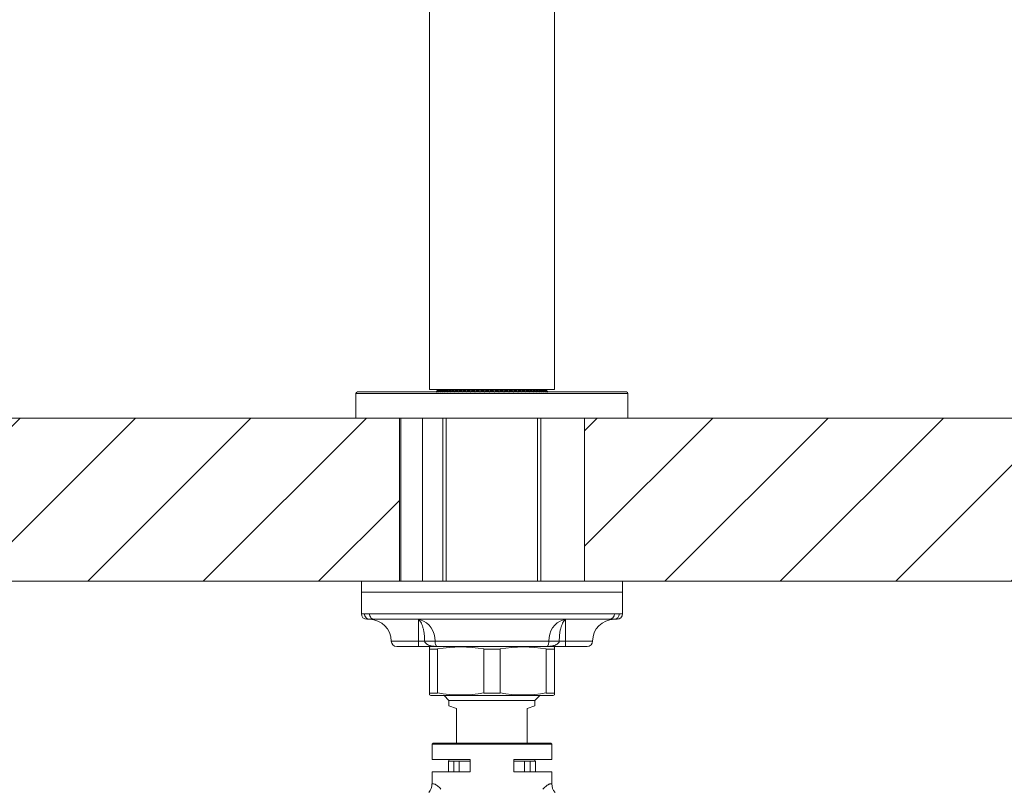
# Model space of a CAD drawing. Units: millimetres. Extents: x 0 to 1467, y 0 to 1485.
# Drawn here: x 206 to 387, y 656 to 797 of the extents above; entities that cross this region are included whole.
import ezdxf

# ---------------------------------------------------------------- set-up
doc = ezdxf.new("R2010")
doc.units = ezdxf.units.MM
doc.layers.add('MODEL', color=7, linetype='Continuous', lineweight=20)
pattern_1 = [(45, (-439.648, -49.306), (-10.6066, 10.6066), [])]

msp = doc.modelspace()

# ---------------------------------------------------------------- hatches: boundary and pattern name
at = {"layer": 'MODEL', "linetype": 'Continuous'}
h = msp.add_hatch(dxfattribs=at)
h.set_pattern_fill('LINE', color=256, scale=4.724409, angle=45, style=0)
h.set_pattern_definition(pattern_1)
h.paths.add_polyline_path([(268.2, 724.11), (143.2, 724.11), (135.2, 724.11), (133.2, 724.11), (133.2, 694.11), (276.2, 694.11), (276.2, 724.11)])
h = msp.add_hatch(dxfattribs=at)
h.set_pattern_fill('LINE', color=256, scale=4.724409, angle=45, style=0)
h.set_pattern_definition(pattern_1)
h.paths.add_polyline_path([(433.2, 724.11), (318.2, 724.11), (310.2, 724.11), (310.2, 694.11), (348.1, 694.11), (441.2, 694.11), (441.2, 724.11)])

# ---------------------------------------------------------------- linework, layer by layer
for p, q in [((281.7, 914.89), (281.7, 729.36)), ((304.7, 729.36), (304.7, 914.89)), ((281.7, 729.36), (304.7, 729.36)), ((284.13, 729.36), (284.13, 729.21)), ((302.28, 729.21), (302.28, 729.36)), ((268.2, 728.61), (318.2, 728.61)), ((268.2, 728.61), (268.2, 724.11)), ((268.5, 728.91), (317.9, 728.91)), ((282.86, 728.86), (283.08, 729.06)), ((283.06, 729.06), (282.86, 728.86)), ((282.94, 728.86), (283.17, 729.06)), ((283.12, 729.06), (282.94, 728.86)), ((283.1, 728.86), (283.34, 729.06)), ((283.26, 729.06), (283.1, 728.86)), ((283.2, 729.21), (283.16, 729.17)), ((283.2, 729.21), (303.2, 729.21)), ((283.33, 728.86), (283.59, 729.06)), ((283.47, 729.06), (283.33, 728.86)), ((283.64, 728.86), (283.91, 729.06)), ((283.76, 729.06), (283.64, 728.86)), ((283.64, 728.91), (283.64, 728.92)), ((283.97, 728.91), (283.97, 728.92)), ((284.02, 728.86), (284.29, 729.06)), ((284.12, 729.06), (284.02, 728.86)), ((284.37, 728.91), (284.37, 728.92)), ((284.48, 728.86), (284.75, 729.06)), ((284.55, 729.06), (284.48, 728.86)), ((284.83, 728.91), (284.83, 728.92)), ((284.99, 728.86), (285.27, 729.06)), ((285.04, 729.06), (284.99, 728.86)), ((285.37, 728.91), (285.37, 728.92)), ((285.57, 728.86), (285.85, 729.06)), ((285.6, 729.06), (285.57, 728.86)), ((285.96, 728.92), (285.85, 729.06)), ((285.96, 728.91), (285.96, 728.92)), ((286.21, 728.86), (286.49, 729.06)), ((286.21, 729.06), (286.21, 728.86)), ((286.6, 728.91), (286.6, 728.92)), ((286.76, 728.92), (286.76, 728.91)), ((286.88, 729.06), (286.9, 728.86)), ((286.9, 728.86), (287.18, 729.06)), ((287.3, 728.91), (287.3, 728.92)), ((287.47, 728.92), (287.47, 728.91)), ((287.59, 729.06), (287.64, 728.86)), ((287.64, 728.86), (287.91, 729.06)), ((288.04, 728.91), (288.04, 728.92)), ((288.22, 728.92), (288.22, 728.91)), ((288.35, 729.06), (288.42, 728.86)), ((288.42, 728.86), (288.69, 729.06)), ((288.82, 728.91), (288.82, 728.92)), ((289.01, 728.92), (289.01, 728.91)), ((289.14, 729.06), (289.24, 728.86)), ((289.24, 728.86), (289.5, 729.06)), ((289.63, 728.91), (289.63, 728.92)), ((289.83, 728.92), (289.83, 728.91)), ((289.97, 729.06), (290.09, 728.86)), ((290.09, 728.86), (290.33, 729.06)), ((290.47, 728.91), (290.47, 728.92)), ((290.68, 728.92), (290.68, 728.91)), ((290.82, 729.06), (290.96, 728.86)), ((290.96, 728.86), (291.19, 729.06)), ((291.34, 728.91), (291.34, 728.92)), ((291.54, 728.92), (291.54, 728.91)), ((291.69, 729.06), (291.85, 728.86)), ((291.85, 728.86), (292.07, 729.06)), ((292.21, 728.91), (292.21, 728.92)), ((292.42, 728.92), (292.42, 728.91)), ((292.57, 729.06), (292.75, 728.86)), ((292.75, 728.86), (292.95, 729.06)), ((293.09, 728.91), (293.09, 728.92)), ((293.31, 728.92), (293.31, 728.91)), ((293.45, 729.06), (293.65, 728.86)), ((293.65, 728.86), (293.83, 729.06)), ((293.98, 728.91), (293.98, 728.92)), ((294.19, 728.92), (294.19, 728.91)), ((294.33, 729.06), (294.55, 728.86)), ((294.55, 728.86), (294.71, 729.06)), ((294.86, 728.91), (294.86, 728.92)), ((295.07, 728.92), (295.07, 728.91)), ((295.21, 729.06), (295.44, 728.86)), ((295.44, 728.86), (295.58, 729.06)), ((295.72, 728.91), (295.72, 728.92)), ((295.93, 728.92), (295.93, 728.91)), ((296.07, 729.06), (296.31, 728.86)), ((296.31, 728.86), (296.43, 729.06)), ((296.57, 728.91), (296.57, 728.92)), ((296.77, 728.92), (296.77, 728.91)), ((296.9, 729.06), (297.16, 728.86)), ((297.16, 728.86), (297.26, 729.06)), ((297.39, 728.91), (297.39, 728.92)), ((297.58, 728.92), (297.58, 728.91)), ((297.71, 729.06), (297.98, 728.86)), ((297.98, 728.86), (298.05, 729.06)), ((298.18, 728.91), (298.18, 728.92)), ((298.36, 728.92), (298.36, 728.91)), ((298.49, 729.06), (298.76, 728.86)), ((298.76, 728.86), (298.81, 729.06)), ((298.93, 728.91), (298.93, 728.92)), ((299.1, 728.92), (299.1, 728.91)), ((299.22, 729.06), (299.5, 728.86)), ((299.5, 728.86), (299.52, 729.06)), ((299.64, 728.91), (299.64, 728.92)), ((299.8, 728.92), (299.8, 728.91)), ((299.91, 729.06), (300.19, 728.86)), ((300.19, 728.86), (300.19, 729.06)), ((300.55, 729.06), (300.44, 728.92)), ((300.44, 728.92), (300.44, 728.91)), ((300.55, 729.06), (300.83, 728.86)), ((300.83, 728.86), (300.81, 729.06)), ((301.03, 728.92), (301.03, 728.91)), ((301.13, 729.06), (301.41, 728.86)), ((301.41, 728.86), (301.36, 729.06)), ((301.57, 728.92), (301.57, 728.91)), ((301.65, 729.06), (301.93, 728.86)), ((301.93, 728.86), (301.85, 729.06)), ((302.03, 728.92), (302.03, 728.91)), ((302.11, 729.06), (302.38, 728.86)), ((302.38, 728.86), (302.28, 729.06)), ((302.43, 728.92), (302.43, 728.91)), ((302.49, 729.06), (302.76, 728.86)), ((302.76, 728.86), (302.64, 729.06)), ((302.76, 728.92), (302.76, 728.91)), ((302.81, 729.06), (303.07, 728.86)), ((303.07, 728.86), (302.93, 729.06)), ((303.06, 729.06), (303.3, 728.86)), ((303.3, 728.86), (303.14, 729.06)), ((303.24, 729.17), (303.2, 729.21)), ((303.23, 729.06), (303.46, 728.86)), ((303.24, 729.16), (303.24, 729.17)), ((303.46, 728.86), (303.28, 729.06)), ((303.32, 729.06), (303.54, 728.86)), ((303.54, 728.86), (303.34, 729.06)), ((318.2, 724.11), (318.2, 728.61)), ((135.2, 724.11), (276.2, 724.11)), ((268.2, 724.11), (318.2, 724.11)), ((276.2, 724.11), (310.2, 724.11)), ((276.2, 694.11), (276.2, 724.11)), ((276.45, 724.11), (276.45, 694.11)), ((280.45, 694.11), (280.45, 724.11)), ((284.2, 724.11), (284.2, 694.11)), ((284.81, 724.11), (284.81, 694.11)), ((301.59, 724.11), (301.59, 694.11)), ((302.2, 694.11), (302.2, 724.11)), ((310.2, 724.11), (441.2, 724.11)), ((310.2, 694.11), (310.2, 724.11)), ((46.97, 694.11), (348.1, 694.11)), ((317.2, 694.11), (269.2, 694.11)), ((269.2, 694.11), (269.2, 692.11)), ((319.49, 694.11), (276.8, 694.11)), ((317.2, 692.11), (317.2, 694.11)), ((348.1, 694.11), (444.19, 694.11)), ((317.2, 692.11), (269.2, 692.11)), ((269.2, 692.11), (269.2, 688.11)), ((317.2, 688.11), (317.2, 692.11)), ((269.2, 688.11), (269.79, 688.11)), ((269.79, 688.11), (270.69, 688.11)), ((270.69, 688.11), (315.71, 688.11)), ((315.71, 688.11), (316.61, 688.11)), ((316.61, 688.11), (317.2, 688.11)), ((270.76, 687.11), (270.2, 687.11)), ((271.63, 687.11), (270.76, 687.11)), ((314.77, 687.11), (271.63, 687.11)), ((279.7, 683.11), (279.7, 687.03)), ((306.7, 683.11), (306.7, 687.03)), ((315.64, 687.11), (314.77, 687.11)), ((316.2, 687.11), (315.64, 687.11)), ((279.7, 683.11), (274.7, 683.11)), ((279.7, 683.11), (279.7, 682.11)), ((280.83, 683.11), (279.7, 683.11)), ((280.83, 683.11), (282.73, 683.11)), ((303.67, 683.11), (282.73, 683.11)), ((303.67, 683.11), (305.57, 683.11)), ((306.7, 683.11), (305.57, 683.11)), ((311.7, 683.11), (306.7, 683.11)), ((306.7, 683.11), (306.7, 682.11)), ((275.7, 682.11), (279.7, 682.11)), ((279.7, 682.11), (280.04, 682.11)), ((281.99, 682.11), (280.04, 682.11)), ((281.95, 682.11), (281.7, 682.01)), ((281.7, 681.65), (281.7, 682.01)), ((281.7, 681.65), (283.21, 681.65)), ((281.7, 673.56), (281.7, 681.65)), ((281.95, 682.11), (304.45, 682.11)), ((283.21, 681.65), (283.21, 673.56)), ((291.69, 681.65), (294.71, 681.65)), ((291.69, 673.56), (291.69, 681.65)), ((294.71, 681.65), (294.71, 673.56)), ((303.19, 681.65), (304.7, 681.65)), ((303.19, 673.56), (303.19, 681.65)), ((306.36, 682.11), (304.41, 682.11)), ((304.7, 682.01), (304.45, 682.11)), ((304.7, 681.65), (304.7, 682.01)), ((304.7, 681.65), (304.7, 673.56)), ((306.36, 682.11), (306.7, 682.11)), ((306.7, 682.11), (310.7, 682.11)), ((281.7, 673.56), (281.7, 673.2)), ((281.7, 673.56), (283.21, 673.56)), ((281.7, 673.2), (281.95, 673.11)), ((291.69, 673.56), (294.71, 673.56)), ((303.19, 673.56), (304.7, 673.56)), ((304.45, 673.11), (304.7, 673.2)), ((304.7, 673.56), (304.7, 673.2)), ((281.95, 673.11), (304.45, 673.11)), ((284.4, 673.11), (285.3, 672.21)), ((301.1, 672.21), (285.3, 672.21)), ((285.3, 672.21), (285.3, 671.22)), ((301.1, 672.21), (302, 673.11)), ((301.1, 671.22), (301.1, 672.21)), ((285.3, 671.22), (286.7, 670.71)), ((286.7, 664.36), (286.7, 670.71)), ((299.7, 670.71), (301.1, 671.22)), ((299.7, 664.36), (299.7, 670.71)), ((282.4, 664.36), (282.2, 664.16)), ((304.2, 664.16), (282.2, 664.16)), ((282.2, 664.16), (282.2, 661.36)), ((282.4, 664.36), (304, 664.36)), ((286.7, 664.36), (299.7, 664.36)), ((304.2, 664.16), (304, 664.36)), ((304.2, 661.36), (304.2, 664.16)), ((289.2, 661.36), (282.2, 661.36)), ((285.2, 661.06), (286.2, 661.06)), ((285.2, 661.06), (285.2, 659.06)), ((285.3, 661.36), (285.3, 661.06)), ((286.2, 661.06), (287.2, 661.06)), ((286.2, 659.06), (286.2, 661.06)), ((287.2, 661.06), (287.2, 659.06)), ((289.2, 661.06), (287.2, 661.06)), ((289.2, 661.36), (289.2, 659.06)), ((297.2, 661.36), (304.2, 661.36)), ((297.2, 661.36), (297.2, 659.06)), ((299.2, 661.06), (297.2, 661.06)), ((299.2, 659.06), (299.2, 661.06)), ((299.2, 661.06), (300.2, 661.06)), ((300.2, 661.06), (300.2, 659.06)), ((300.2, 661.06), (301.2, 661.06)), ((301.1, 661.06), (301.1, 661.36)), ((301.2, 659.06), (301.2, 661.06)), ((286.2, 659.06), (282.2, 659.06)), ((282.2, 659.06), (282.2, 656.87)), ((287.2, 659.06), (286.2, 659.06)), ((289.2, 659.06), (287.2, 659.06)), ((289.2, 659.06), (287.2, 659.06)), ((299.2, 659.06), (297.2, 659.06)), ((300.2, 659.06), (299.2, 659.06)), ((300.2, 659.06), (304.2, 659.06)), ((304.2, 656.87), (304.2, 659.06))]:
    msp.add_line(p, q, dxfattribs=at)
for centre, radius, start, end in [((268.5, 728.61), 0.3, 90, 180), ((292.32, 728.82), 0.349, 44.2219, 135.7781), ((293.2, 728.82), 0.351, 44.4142, 135.5858), ((294.08, 728.82), 0.349, 44.2254, 135.7746), ((301.36, 728.97), 0.0824, 0.7653, 1.4178), ((317.9, 728.61), 0.3, 0, 90), ((270.2, 688.11), 1, 180, 270), ((316.2, 688.11), 1, 270, 0), ((270.7, 683.11), 4, 0, 90), ((278.78, 683.29), 3.96, 357.3761, 71.3687), ((307.6, 683.3), 3.94, 108.4826, 182.7727), ((315.7, 683.11), 4, 90, 180), ((275.7, 683.11), 1, 180, 270), ((310.7, 683.11), 1, 270, 0), ((287.45, 657.11), 24.91, 80.1934, 99.8066), ((298.95, 657.11), 24.91, 80.1934, 99.8066), ((287.45, 698.11), 24.91, 260.1934, 279.8066), ((298.95, 698.11), 24.91, 260.1934, 279.8066), ((280.05, 656.74), 2.13, 317.1946, 3.6076), ((306.23, 656.7), 2.01, 175.3047, 224.572)]:
    msp.add_arc(centre, radius, start, end, dxfattribs=at)
for centre, major_axis, ratio, start_param, end_param in [((283.22, 728.92), (-0.137, 0.145), 0.520558, 0.051762, 0.605377), ((283.31, 728.92), (-0.132, 0.15), 0.464508, 0.119434, 0.931005), ((283.48, 728.92), (-0.128, 0.153), 0.404922, 0.18262, 1.244224), ((283.61, 728.92), (0.165, -0.114), 0.701346, 2.857402, 3.15064), ((283.72, 728.92), (-0.125, 0.156), 0.342255, 0.242168, 1.303772), ((283.89, 728.92), (0.173, -0.101), 0.733969, 2.751596, 3.141382), ((283.89, 728.92), (0.173, -0.101), 0.733969, 2.751596, 3.147425), ((284.04, 728.92), (-0.122, 0.158), 0.276983, 0.29883, 1.360434), ((284.24, 728.92), (0.181, -0.085), 0.761005, 2.635293, 3.147044), ((284.24, 728.92), (0.181, -0.085), 0.761005, 2.635293, 3.067813), ((284.42, 728.92), (-0.12, 0.16), 0.209603, 0.353277, 1.414881), ((284.67, 728.92), (0.188, -0.067), 0.78225, 3.149218, 3.570045), ((284.67, 728.92), (0.188, -0.067), 0.78225, 2.508441, 3.149218), ((284.87, 728.92), (-0.119, 0.161), 0.140628, 0.406118, 1.467722), ((285.15, 728.92), (0.194, -0.047), 0.797542, 3.144941, 3.433571), ((285.15, 728.92), (0.194, -0.047), 0.797542, 2.371967, 3.144941), ((285.38, 728.92), (-0.118, 0.162), 0.070583, 0.457913, 1.519517), ((285.7, 728.92), (0.199, -0.024), 0.806763, 2.228032, 3.289636), ((286.31, 728.92), (-0.2, 0), 0.809845, 5.221581, 6.283185), ((286.58, 728.92), (0.118, -0.162), 0.070583, 1.519517, 2.581121), ((286.96, 728.92), (-0.199, -0.024), 0.806763, 5.073538, 6.135142), ((287.26, 728.92), (0.119, -0.161), 0.140628, 1.467722, 2.529326), ((287.67, 728.92), (-0.194, -0.047), 0.797542, 4.929603, 5.991207), ((287.99, 728.92), (-0.12, 0.16), 0.209603, 4.556474, 5.618078), ((288.42, 728.92), (-0.188, -0.067), 0.78225, 4.793129, 5.854733), ((288.75, 728.92), (-0.122, 0.158), 0.276983, 4.502027, 5.563631), ((289.2, 728.92), (0.181, 0.085), 0.761005, 1.524684, 2.586288), ((289.55, 728.92), (-0.125, 0.156), 0.342255, 4.445365, 5.506969), ((290.01, 728.92), (0.173, 0.101), 0.733969, 1.408382, 2.469986), ((290.37, 728.92), (-0.128, 0.153), 0.404922, 4.385817, 5.447421), ((290.85, 728.92), (0.165, 0.114), 0.701346, 1.302575, 2.364179), ((291.22, 728.92), (-0.132, 0.15), 0.464508, 4.322631, 5.384235), ((291.71, 728.92), (0.157, 0.124), 0.663386, 1.206569, 2.268173), ((292.08, 728.92), (-0.137, 0.145), 0.520558, 4.254958, 5.316562), ((292.58, 728.92), (0.15, 0.133), 0.620377, 1.119338, 2.180942), ((292.95, 728.92), (-0.143, 0.14), 0.572647, 4.181848, 5.243452), ((293.45, 728.92), (0.143, 0.14), 0.572647, 1.039733, 2.101337), ((293.82, 728.92), (-0.15, 0.133), 0.620377, 4.102244, 5.163848), ((294.32, 728.92), (0.137, 0.145), 0.520558, 0.966623, 2.028227), ((294.69, 728.92), (-0.157, 0.124), 0.663386, 4.015012, 5.076616), ((295.18, 728.92), (0.132, 0.15), 0.464508, 0.898951, 1.960555), ((295.55, 728.92), (-0.165, 0.114), 0.701346, 3.919007, 4.980611), ((296.03, 728.92), (0.128, 0.153), 0.404922, 0.835764, 1.897368), ((296.39, 728.92), (-0.173, 0.101), 0.733969, 3.8132, 4.874804), ((296.85, 728.92), (0.125, 0.156), 0.342255, 0.776216, 1.83782), ((297.2, 728.92), (-0.181, 0.085), 0.761005, 3.696897, 4.758501), ((297.65, 728.92), (0.122, 0.158), 0.276983, 0.719554, 1.781158), ((297.98, 728.92), (0.188, -0.067), 0.78225, 0.428452, 1.490056), ((298.41, 728.92), (0.12, 0.16), 0.209603, 0.665107, 1.726711), ((298.73, 728.92), (0.194, -0.047), 0.797542, 0.291979, 1.353583), ((299.14, 728.92), (0.119, 0.161), 0.140628, 0.612267, 1.673871), ((299.44, 728.92), (0.199, -0.024), 0.806763, 0.148043, 1.209647), ((299.82, 728.92), (0.118, 0.162), 0.070583, 0.560472, 1.622076), ((300.09, 728.92), (-0.2, 0), 0.809845, 3.141593, 4.203197), ((300.7, 728.92), (-0.199, -0.024), 0.806763, 2.99355, 4.055154), ((301.02, 728.92), (0.118, 0.162), 0.070583, 4.763669, 5.825273), ((301.25, 728.92), (-0.194, -0.047), 0.797542, 3.139775, 3.911218), ((301.25, 728.92), (-0.194, -0.047), 0.797542, 2.849614, 3.139775), ((301.53, 728.92), (0.119, 0.161), 0.140628, 4.815464, 5.877068), ((301.73, 728.92), (-0.188, -0.067), 0.78225, 3.136635, 3.774744), ((301.73, 728.92), (-0.188, -0.067), 0.78225, 2.71314, 3.136635), ((301.98, 728.92), (0.12, 0.16), 0.209603, 4.868304, 5.929908), ((302.16, 728.92), (-0.181, -0.085), 0.761005, 3.131126, 3.647892), ((302.36, 728.92), (0.122, 0.158), 0.276983, 4.922751, 5.984355), ((302.51, 728.92), (-0.173, -0.101), 0.733969, 3.128247, 3.53159), ((302.51, 728.92), (-0.173, -0.101), 0.733969, 3.136243, 3.53159), ((302.68, 728.92), (0.125, 0.156), 0.342255, 4.979413, 6.041017), ((302.79, 728.92), (-0.165, -0.114), 0.701346, 3.129401, 3.425783), ((302.92, 728.92), (0.128, 0.153), 0.404922, 5.038961, 6.100565), ((303.09, 728.92), (0.132, 0.15), 0.464508, 5.338502, 6.163752), ((303.18, 728.92), (0.137, 0.145), 0.520558, 5.681177, 6.231424), ((270.76, 688.11), (0, 1), 0.975579, 1.570796, 3.141593), ((271.63, 688.11), (0, 1), 0.937766, 1.570796, 3.141593), ((314.77, 688.11), (0, 1), 0.937766, 3.141593, 4.712389), ((315.64, 688.11), (0, 1), 0.975579, 3.141593, 4.712389), ((279.7, 685.07), (0.55, 1.92), 0.82175, 0.126892, 0.335282), ((306.7, 685.07), (-0.55, 1.92), 0.82175, 5.947904, 6.156293)]:
    msp.add_ellipse(centre, major_axis=major_axis, ratio=ratio, start_param=start_param, end_param=end_param, dxfattribs=at)
for points, knots in [([(283.16, 729.17), (283.16, 729.17), (283.16, 729.17), (283.16, 729.17), (283.15, 729.16), (283.12, 729.12), (283.09, 729.09), (283.06, 729.06)], [0, 0, 0, 0, 0.001603, 0.001603, 0.500802, 0.500802, 1, 1, 1, 1]), ([(283.08, 729.06), (283.11, 729.09), (283.14, 729.12), (283.18, 729.16), (283.2, 729.17), (283.21, 729.17), (283.2, 729.16), (283.17, 729.12), (283.15, 729.09), (283.12, 729.06)], [0, 0, 0, 0, 0.25, 0.25, 0.5, 0.5, 0.75, 0.75, 1, 1, 1, 1]), ([(283.17, 729.13), (283.17, 729.13), (283.17, 729.13), (283.17, 729.12), (283.16, 729.11), (283.14, 729.09), (283.12, 729.07), (283.11, 729.05)], [0, 0, 0, 0, 0.0086, 0.145589, 0.364761, 0.722645, 1, 1, 1, 1]), ([(283.17, 729.06), (283.21, 729.09), (283.24, 729.12), (283.29, 729.16), (283.31, 729.17), (283.33, 729.17), (283.32, 729.16), (283.3, 729.12), (283.28, 729.09), (283.26, 729.06)], [0, 0, 0, 0, 0.25, 0.25, 0.5, 0.5, 0.75, 0.75, 1, 1, 1, 1]), ([(283.27, 729.08), (283.27, 729.08), (283.27, 729.09), (283.28, 729.09), (283.28, 729.1), (283.28, 729.1), (283.27, 729.09), (283.26, 729.07), (283.24, 729.05), (283.23, 729.04)], [0, 0, 0, 0, 0.014463, 0.124528, 0.22529, 0.346755, 0.521178, 0.778791, 1, 1, 1, 1]), ([(283.34, 729.06), (283.38, 729.09), (283.41, 729.12), (283.47, 729.16), (283.49, 729.17), (283.52, 729.17), (283.52, 729.16), (283.51, 729.12), (283.49, 729.09), (283.47, 729.06)], [0, 0, 0, 0, 0.25, 0.25, 0.5, 0.5, 0.75, 0.75, 1, 1, 1, 1]), ([(283.59, 729.06), (283.62, 729.09), (283.66, 729.12), (283.73, 729.16), (283.75, 729.17), (283.79, 729.17), (283.79, 729.16), (283.79, 729.12), (283.78, 729.09), (283.76, 729.06)], [0, 0, 0, 0, 0.25, 0.25, 0.5, 0.5, 0.75, 0.75, 1, 1, 1, 1]), ([(283.72, 729.01), (283.72, 729.02), (283.72, 729.03), (283.71, 729.03), (283.69, 729.01), (283.66, 728.97), (283.65, 728.95), (283.64, 728.92)], [0, 0, 0, 0, 0.264629, 0.264629, 0.632314, 0.632314, 1, 1, 1, 1]), ([(283.91, 729.06), (283.94, 729.09), (283.98, 729.12), (284.05, 729.16), (284.08, 729.17), (284.13, 729.17), (284.14, 729.16), (284.14, 729.12), (284.13, 729.09), (284.12, 729.06)], [0, 0, 0, 0, 0.25, 0.25, 0.5, 0.5, 0.75, 0.75, 1, 1, 1, 1]), ([(284.07, 728.99), (284.07, 729.01), (284.06, 729.03), (284.04, 729.03), (284.02, 729.01), (283.99, 728.97), (283.98, 728.95), (283.97, 728.92)], [0, 0, 0, 0, 0.317319, 0.317319, 0.65866, 0.65866, 1, 1, 1, 1]), ([(284.29, 729.06), (284.33, 729.09), (284.37, 729.12), (284.45, 729.16), (284.48, 729.17), (284.53, 729.17), (284.55, 729.16), (284.56, 729.12), (284.56, 729.09), (284.55, 729.06)], [0, 0, 0, 0, 0.25, 0.25, 0.5, 0.5, 0.75, 0.75, 1, 1, 1, 1]), ([(284.48, 728.99), (284.48, 729.01), (284.47, 729.03), (284.45, 729.03), (284.43, 729.01), (284.4, 728.97), (284.38, 728.95), (284.37, 728.92)], [0, 0, 0, 0, 0.3319, 0.3319, 0.66595, 0.66595, 1, 1, 1, 1]), ([(284.75, 729.06), (284.79, 729.09), (284.83, 729.12), (284.91, 729.16), (284.95, 729.17), (285.01, 729.17), (285.03, 729.16), (285.05, 729.12), (285.05, 729.09), (285.04, 729.06)], [0, 0, 0, 0, 0.25, 0.25, 0.5, 0.5, 0.75, 0.75, 1, 1, 1, 1]), ([(284.96, 728.96), (284.96, 728.97), (284.96, 728.98), (284.95, 729.01), (284.95, 729.03), (284.92, 729.03), (284.9, 729.01), (284.86, 728.97), (284.85, 728.95), (284.83, 728.92)], [0, 0, 0, 0, 0.125614, 0.125614, 0.417076, 0.417076, 0.708538, 0.708538, 1, 1, 1, 1]), ([(285.27, 729.06), (285.31, 729.09), (285.36, 729.12), (285.44, 729.16), (285.48, 729.17), (285.55, 729.17), (285.57, 729.16), (285.6, 729.12), (285.6, 729.09), (285.6, 729.06)], [0, 0, 0, 0, 0.25, 0.25, 0.5, 0.5, 0.75, 0.75, 1, 1, 1, 1]), ([(285.5, 728.94), (285.5, 728.96), (285.5, 728.98), (285.49, 729.01), (285.49, 729.03), (285.45, 729.03), (285.43, 729.01), (285.39, 728.97), (285.38, 728.95), (285.37, 728.92)], [0, 0, 0, 0, 0.19446, 0.19446, 0.462974, 0.462974, 0.731487, 0.731487, 1, 1, 1, 1]), ([(285.85, 729.06), (285.9, 729.09), (285.94, 729.12), (286.03, 729.16), (286.07, 729.17), (286.14, 729.17), (286.17, 729.16), (286.2, 729.12), (286.21, 729.09), (286.21, 729.06)], [0, 0, 0, 0, 0.25, 0.25, 0.5, 0.5, 0.75, 0.75, 1, 1, 1, 1]), ([(286.11, 728.92), (286.11, 728.95), (286.1, 728.97), (286.09, 729.01), (286.08, 729.03), (286.04, 729.03), (286.02, 729.01), (285.99, 728.97), (285.97, 728.95), (285.96, 728.92)], [0, 0, 0, 0, 0.25, 0.25, 0.5, 0.5, 0.75, 0.75, 1, 1, 1, 1]), ([(286.49, 729.06), (286.53, 729.09), (286.58, 729.12), (286.67, 729.16), (286.71, 729.17), (286.79, 729.17), (286.82, 729.16), (286.86, 729.12), (286.87, 729.09), (286.88, 729.06)], [0, 0, 0, 0, 0.25, 0.25, 0.5, 0.5, 0.75, 0.75, 1, 1, 1, 1]), ([(286.76, 728.92), (286.76, 728.95), (286.76, 728.97), (286.75, 729.01), (286.73, 729.03), (286.69, 729.03), (286.67, 729.01), (286.63, 728.97), (286.62, 728.95), (286.6, 728.92)], [0, 0, 0, 0, 0.25, 0.25, 0.5, 0.5, 0.75, 0.75, 1, 1, 1, 1]), ([(287.18, 729.06), (287.22, 729.09), (287.26, 729.12), (287.36, 729.16), (287.4, 729.17), (287.49, 729.17), (287.52, 729.16), (287.57, 729.12), (287.58, 729.09), (287.59, 729.06)], [0, 0, 0, 0, 0.25, 0.25, 0.5, 0.5, 0.75, 0.75, 1, 1, 1, 1]), ([(287.47, 728.92), (287.47, 728.95), (287.47, 728.97), (287.45, 729.01), (287.43, 729.03), (287.39, 729.03), (287.36, 729.01), (287.33, 728.97), (287.31, 728.95), (287.3, 728.92)], [0, 0, 0, 0, 0.25, 0.25, 0.5, 0.5, 0.75, 0.75, 1, 1, 1, 1]), ([(287.91, 729.06), (287.95, 729.09), (288, 729.12), (288.09, 729.16), (288.14, 729.17), (288.23, 729.17), (288.26, 729.16), (288.32, 729.12), (288.34, 729.09), (288.35, 729.06)], [0, 0, 0, 0, 0.25, 0.25, 0.5, 0.5, 0.75, 0.75, 1, 1, 1, 1]), ([(288.22, 728.92), (288.22, 728.95), (288.21, 728.97), (288.19, 729.01), (288.18, 729.03), (288.13, 729.03), (288.11, 729.01), (288.07, 728.97), (288.05, 728.95), (288.04, 728.92)], [0, 0, 0, 0, 0.25, 0.25, 0.5, 0.5, 0.75, 0.75, 1, 1, 1, 1]), ([(288.69, 729.06), (288.73, 729.09), (288.77, 729.12), (288.86, 729.16), (288.91, 729.17), (289.01, 729.17), (289.05, 729.16), (289.11, 729.12), (289.13, 729.09), (289.14, 729.06)], [0, 0, 0, 0, 0.25, 0.25, 0.5, 0.5, 0.75, 0.75, 1, 1, 1, 1]), ([(289.01, 728.92), (289.01, 728.95), (289, 728.97), (288.98, 729.01), (288.96, 729.03), (288.91, 729.03), (288.89, 729.01), (288.85, 728.97), (288.83, 728.95), (288.82, 728.92)], [0, 0, 0, 0, 0.25, 0.25, 0.5, 0.5, 0.75, 0.75, 1, 1, 1, 1]), ([(289.5, 729.06), (289.53, 729.09), (289.58, 729.12), (289.67, 729.16), (289.72, 729.17), (289.82, 729.17), (289.86, 729.16), (289.93, 729.12), (289.95, 729.09), (289.97, 729.06)], [0, 0, 0, 0, 0.25, 0.25, 0.5, 0.5, 0.75, 0.75, 1, 1, 1, 1]), ([(289.83, 728.92), (289.83, 728.95), (289.82, 728.97), (289.79, 729.01), (289.77, 729.03), (289.72, 729.03), (289.7, 729.01), (289.66, 728.97), (289.65, 728.95), (289.63, 728.92)], [0, 0, 0, 0, 0.25, 0.25, 0.5, 0.5, 0.75, 0.75, 1, 1, 1, 1]), ([(290.33, 729.06), (290.37, 729.09), (290.41, 729.12), (290.5, 729.16), (290.55, 729.17), (290.65, 729.17), (290.7, 729.16), (290.77, 729.12), (290.8, 729.09), (290.82, 729.06)], [0, 0, 0, 0, 0.25, 0.25, 0.5, 0.5, 0.75, 0.75, 1, 1, 1, 1]), ([(290.68, 728.92), (290.67, 728.95), (290.66, 728.97), (290.64, 729.01), (290.61, 729.03), (290.56, 729.03), (290.54, 729.01), (290.5, 728.97), (290.49, 728.95), (290.47, 728.92)], [0, 0, 0, 0, 0.25, 0.25, 0.5, 0.5, 0.75, 0.75, 1, 1, 1, 1]), ([(291.19, 729.06), (291.23, 729.09), (291.27, 729.12), (291.36, 729.16), (291.41, 729.17), (291.51, 729.17), (291.55, 729.16), (291.63, 729.12), (291.66, 729.09), (291.69, 729.06)], [0, 0, 0, 0, 0.25, 0.25, 0.5, 0.5, 0.75, 0.75, 1, 1, 1, 1]), ([(291.54, 728.92), (291.54, 728.95), (291.53, 728.97), (291.5, 729.01), (291.47, 729.03), (291.42, 729.03), (291.4, 729.01), (291.36, 728.97), (291.35, 728.95), (291.34, 728.92)], [0, 0, 0, 0, 0.25, 0.25, 0.5, 0.5, 0.75, 0.75, 1, 1, 1, 1]), ([(292.42, 728.92), (292.41, 728.95), (292.4, 728.97), (292.37, 729.01), (292.35, 729.03), (292.29, 729.03), (292.27, 729.01), (292.23, 728.97), (292.22, 728.95), (292.21, 728.92)], [0, 0, 0, 0, 0.25, 0.25, 0.5, 0.5, 0.75, 0.75, 1, 1, 1, 1]), ([(293.31, 728.92), (293.3, 728.95), (293.28, 728.97), (293.25, 729.01), (293.23, 729.03), (293.17, 729.03), (293.15, 729.01), (293.12, 728.97), (293.1, 728.95), (293.09, 728.92)], [0, 0, 0, 0, 0.25, 0.25, 0.5, 0.5, 0.75, 0.75, 1, 1, 1, 1]), ([(294.19, 728.92), (294.18, 728.95), (294.17, 728.97), (294.13, 729.01), (294.11, 729.03), (294.05, 729.03), (294.03, 729.01), (294, 728.97), (293.99, 728.95), (293.98, 728.92)], [0, 0, 0, 0, 0.25, 0.25, 0.5, 0.5, 0.75, 0.75, 1, 1, 1, 1]), ([(294.71, 729.06), (294.74, 729.09), (294.77, 729.12), (294.85, 729.16), (294.89, 729.17), (294.99, 729.17), (295.04, 729.16), (295.13, 729.12), (295.17, 729.09), (295.21, 729.06)], [0, 0, 0, 0, 0.25, 0.25, 0.5, 0.5, 0.75, 0.75, 1, 1, 1, 1]), ([(295.07, 728.92), (295.05, 728.95), (295.04, 728.97), (295, 729.01), (294.98, 729.03), (294.93, 729.03), (294.9, 729.01), (294.87, 728.97), (294.86, 728.95), (294.86, 728.92)], [0, 0, 0, 0, 0.25, 0.25, 0.5, 0.5, 0.75, 0.75, 1, 1, 1, 1]), ([(295.58, 729.06), (295.6, 729.09), (295.63, 729.12), (295.7, 729.16), (295.75, 729.17), (295.85, 729.17), (295.9, 729.16), (295.99, 729.12), (296.03, 729.09), (296.07, 729.06)], [0, 0, 0, 0, 0.25, 0.25, 0.5, 0.5, 0.75, 0.75, 1, 1, 1, 1]), ([(295.93, 728.92), (295.91, 728.95), (295.9, 728.97), (295.86, 729.01), (295.84, 729.03), (295.79, 729.03), (295.77, 729.01), (295.74, 728.97), (295.73, 728.95), (295.72, 728.92)], [0, 0, 0, 0, 0.25, 0.25, 0.5, 0.5, 0.75, 0.75, 1, 1, 1, 1]), ([(296.43, 729.06), (296.45, 729.09), (296.47, 729.12), (296.54, 729.16), (296.59, 729.17), (296.68, 729.17), (296.73, 729.16), (296.82, 729.12), (296.87, 729.09), (296.9, 729.06)], [0, 0, 0, 0, 0.25, 0.25, 0.5, 0.5, 0.75, 0.75, 1, 1, 1, 1]), ([(296.77, 728.92), (296.75, 728.95), (296.74, 728.97), (296.7, 729.01), (296.68, 729.03), (296.63, 729.03), (296.61, 729.01), (296.58, 728.97), (296.57, 728.95), (296.57, 728.92)], [0, 0, 0, 0, 0.25, 0.25, 0.5, 0.5, 0.75, 0.75, 1, 1, 1, 1]), ([(297.26, 729.06), (297.27, 729.09), (297.29, 729.12), (297.36, 729.16), (297.4, 729.17), (297.49, 729.17), (297.54, 729.16), (297.63, 729.12), (297.67, 729.09), (297.71, 729.06)], [0, 0, 0, 0, 0.25, 0.25, 0.5, 0.5, 0.75, 0.75, 1, 1, 1, 1]), ([(297.58, 728.92), (297.57, 728.95), (297.55, 728.97), (297.52, 729.01), (297.49, 729.03), (297.44, 729.03), (297.42, 729.01), (297.4, 728.97), (297.39, 728.95), (297.39, 728.92)], [0, 0, 0, 0, 0.25, 0.25, 0.5, 0.5, 0.75, 0.75, 1, 1, 1, 1]), ([(298.05, 729.06), (298.06, 729.09), (298.08, 729.12), (298.14, 729.16), (298.17, 729.17), (298.26, 729.17), (298.31, 729.16), (298.4, 729.12), (298.45, 729.09), (298.49, 729.06)], [0, 0, 0, 0, 0.25, 0.25, 0.5, 0.5, 0.75, 0.75, 1, 1, 1, 1]), ([(298.36, 728.92), (298.35, 728.95), (298.33, 728.97), (298.3, 729.01), (298.27, 729.03), (298.22, 729.03), (298.21, 729.01), (298.19, 728.97), (298.18, 728.95), (298.18, 728.92)], [0, 0, 0, 0, 0.25, 0.25, 0.5, 0.5, 0.75, 0.75, 1, 1, 1, 1]), ([(298.81, 729.06), (298.82, 729.09), (298.83, 729.12), (298.88, 729.16), (298.92, 729.17), (299, 729.17), (299.05, 729.16), (299.14, 729.12), (299.18, 729.09), (299.22, 729.06)], [0, 0, 0, 0, 0.25, 0.25, 0.5, 0.5, 0.75, 0.75, 1, 1, 1, 1]), ([(299.1, 728.92), (299.09, 728.95), (299.07, 728.97), (299.04, 729.01), (299.01, 729.03), (298.97, 729.03), (298.95, 729.01), (298.94, 728.97), (298.93, 728.95), (298.93, 728.92)], [0, 0, 0, 0, 0.25, 0.25, 0.5, 0.5, 0.75, 0.75, 1, 1, 1, 1]), ([(299.52, 729.06), (299.53, 729.09), (299.54, 729.12), (299.58, 729.16), (299.61, 729.17), (299.69, 729.17), (299.74, 729.16), (299.82, 729.12), (299.87, 729.09), (299.91, 729.06)], [0, 0, 0, 0, 0.25, 0.25, 0.5, 0.5, 0.75, 0.75, 1, 1, 1, 1]), ([(299.8, 728.92), (299.78, 728.95), (299.77, 728.97), (299.73, 729.01), (299.71, 729.03), (299.67, 729.03), (299.65, 729.01), (299.64, 728.97), (299.64, 728.95), (299.64, 728.92)], [0, 0, 0, 0, 0.25, 0.25, 0.5, 0.5, 0.75, 0.75, 1, 1, 1, 1]), ([(300.19, 729.06), (300.19, 729.09), (300.2, 729.12), (300.23, 729.16), (300.26, 729.17), (300.33, 729.17), (300.38, 729.16), (300.46, 729.12), (300.51, 729.09), (300.55, 729.06)], [0, 0, 0, 0, 0.25, 0.25, 0.5, 0.5, 0.75, 0.75, 1, 1, 1, 1]), ([(300.44, 728.92), (300.43, 728.95), (300.41, 728.97), (300.38, 729.01), (300.36, 729.03), (300.32, 729.03), (300.31, 729.01), (300.3, 728.97), (300.29, 728.95), (300.29, 728.92)], [0, 0, 0, 0, 0.25, 0.25, 0.5, 0.5, 0.75, 0.75, 1, 1, 1, 1]), ([(300.81, 729.06), (300.8, 729.09), (300.81, 729.12), (300.83, 729.16), (300.86, 729.17), (300.92, 729.17), (300.96, 729.16), (301.04, 729.12), (301.09, 729.09), (301.13, 729.06)], [0, 0, 0, 0, 0.25, 0.25, 0.5, 0.5, 0.75, 0.75, 1, 1, 1, 1]), ([(301.03, 728.92), (301.02, 728.95), (301.01, 728.97), (300.97, 729.01), (300.95, 729.03), (300.92, 729.03), (300.91, 729.01), (300.9, 728.98), (300.9, 728.97), (300.9, 728.97)], [0, 0, 0, 0, 0.295325, 0.295325, 0.590651, 0.590651, 0.885976, 0.885976, 1, 1, 1, 1]), ([(301.36, 729.06), (301.35, 729.09), (301.35, 729.12), (301.37, 729.16), (301.39, 729.17), (301.45, 729.17), (301.49, 729.16), (301.57, 729.12), (301.61, 729.09), (301.65, 729.06)], [0, 0, 0, 0, 0.25, 0.25, 0.5, 0.5, 0.75, 0.75, 1, 1, 1, 1]), ([(301.57, 728.92), (301.55, 728.95), (301.54, 728.97), (301.5, 729.01), (301.49, 729.03), (301.45, 729.03), (301.45, 729.01), (301.44, 728.98), (301.44, 728.97), (301.44, 728.96)], [0, 0, 0, 0, 0.2909947, 0.2909947, 0.5819895, 0.5819895, 0.8729842, 0.8729842, 1, 1, 1, 1]), ([(301.85, 729.06), (301.84, 729.09), (301.84, 729.12), (301.85, 729.16), (301.87, 729.17), (301.92, 729.17), (301.95, 729.16), (302.03, 729.12), (302.07, 729.09), (302.11, 729.06)], [0, 0, 0, 0, 0.25, 0.25, 0.5, 0.5, 0.75, 0.75, 1, 1, 1, 1]), ([(302.03, 728.92), (302.02, 728.95), (302.01, 728.97), (301.97, 729.01), (301.96, 729.03), (301.93, 729.03), (301.92, 729.01), (301.92, 728.99)], [0, 0, 0, 0, 0.33633, 0.33633, 0.67266, 0.67266, 1, 1, 1, 1]), ([(302.28, 729.06), (302.27, 729.09), (302.26, 729.12), (302.26, 729.16), (302.27, 729.17), (302.32, 729.17), (302.35, 729.16), (302.42, 729.12), (302.46, 729.09), (302.49, 729.06)], [0, 0, 0, 0, 0.25, 0.25, 0.5, 0.5, 0.75, 0.75, 1, 1, 1, 1]), ([(302.43, 728.92), (302.42, 728.95), (302.41, 728.97), (302.38, 729.01), (302.36, 729.03), (302.34, 729.03), (302.33, 729.01), (302.33, 728.99)], [0, 0, 0, 0, 0.342014, 0.342014, 0.684028, 0.684028, 1, 1, 1, 1]), ([(302.64, 729.06), (302.62, 729.09), (302.61, 729.12), (302.61, 729.16), (302.61, 729.17), (302.65, 729.17), (302.68, 729.16), (302.74, 729.12), (302.78, 729.09), (302.81, 729.06)], [0, 0, 0, 0, 0.25, 0.25, 0.5, 0.5, 0.75, 0.75, 1, 1, 1, 1]), ([(302.76, 728.92), (302.75, 728.95), (302.74, 728.97), (302.71, 729.01), (302.7, 729.03), (302.68, 729.03), (302.68, 729.02), (302.68, 729.01)], [0, 0, 0, 0, 0.3660672, 0.3660672, 0.7321344, 0.7321344, 1, 1, 1, 1]), ([(302.93, 729.06), (302.91, 729.09), (302.89, 729.12), (302.88, 729.16), (302.88, 729.17), (302.91, 729.17), (302.93, 729.16), (302.99, 729.12), (303.02, 729.09), (303.06, 729.06)], [0, 0, 0, 0, 0.25, 0.25, 0.5, 0.5, 0.75, 0.75, 1, 1, 1, 1]), ([(303.02, 728.92), (303.01, 728.95), (303, 728.97), (302.97, 729.01), (302.96, 729.02), (302.95, 729.03)], [0, 0, 0, 0, 0.5469465, 0.5469465, 1, 1, 1, 1]), ([(303.14, 729.06), (303.12, 729.09), (303.1, 729.12), (303.08, 729.16), (303.07, 729.17), (303.09, 729.17), (303.11, 729.16), (303.16, 729.12), (303.19, 729.09), (303.23, 729.06)], [0, 0, 0, 0, 0.25, 0.25, 0.5, 0.5, 0.75, 0.75, 1, 1, 1, 1]), ([(303.16, 729.05), (303.16, 729.05), (303.14, 729.06), (303.13, 729.08), (303.12, 729.1), (303.12, 729.1), (303.12, 729.1)], [0, 0, 0, 0, 0.001839, 0.596253, 0.930777, 1, 1, 1, 1]), ([(303.28, 729.06), (303.25, 729.09), (303.23, 729.12), (303.2, 729.16), (303.19, 729.17), (303.2, 729.17), (303.22, 729.16), (303.26, 729.12), (303.29, 729.09), (303.32, 729.06)], [0, 0, 0, 0, 0.25, 0.25, 0.5, 0.5, 0.75, 0.75, 1, 1, 1, 1]), ([(303.29, 729.06), (303.29, 729.06), (303.27, 729.07), (303.25, 729.1), (303.23, 729.12), (303.23, 729.13), (303.23, 729.13)], [0, 0, 0, 0, 0.001687, 0.515191, 0.843177, 1, 1, 1, 1]), ([(303.34, 729.06), (303.31, 729.09), (303.28, 729.12), (303.25, 729.16), (303.24, 729.17), (303.24, 729.17)], [0, 0, 0, 0, 0.500804, 0.500804, 1, 1, 1, 1]), ([(280.83, 683.11), (280.83, 683.34), (280.82, 683.58), (280.79, 684.04), (280.77, 684.27), (280.71, 684.71), (280.68, 684.92), (280.59, 685.32), (280.54, 685.51), (280.44, 685.86), (280.38, 686.03), (280.26, 686.32), (280.19, 686.45), (280.06, 686.68), (279.99, 686.77), (279.85, 686.93), (279.77, 686.99), (279.7, 687.03)], [0, 0, 0, 0, 0.125, 0.125, 0.25, 0.25, 0.375, 0.375, 0.5, 0.5, 0.625, 0.625, 0.75, 0.75, 0.875, 0.875, 1, 1, 1, 1]), ([(306.7, 687.03), (306.55, 686.95), (306.41, 686.79), (306.14, 686.34), (306.02, 686.04), (305.86, 685.51), (305.81, 685.32), (305.72, 684.92), (305.69, 684.71), (305.63, 684.27), (305.61, 684.04), (305.58, 683.58), (305.57, 683.34), (305.57, 683.11)], [0, 0, 0, 0, 0.25, 0.25, 0.5, 0.5, 0.625, 0.625, 0.75, 0.75, 0.875, 0.875, 1, 1, 1, 1]), ([(283.25, 682.11), (283.02, 682.11), (282.78, 682.12), (282.32, 682.17), (282.1, 682.21), (281.65, 682.33), (281.43, 682.41), (281.13, 682.6), (281.04, 682.67), (280.89, 682.86), (280.83, 682.98), (280.83, 683.11)], [0, 0, 0, 0, 0.25, 0.25, 0.5, 0.5, 0.75, 0.75, 0.875, 0.875, 1, 1, 1, 1]), ([(282.73, 683.11), (282.73, 682.98), (282.74, 682.87), (282.77, 682.68), (282.79, 682.6), (282.84, 682.4), (282.89, 682.32), (282.98, 682.2), (283.03, 682.16), (283.14, 682.12), (283.19, 682.11), (283.25, 682.11)], [0, 0, 0, 0, 0.125, 0.125, 0.25, 0.25, 0.5, 0.5, 0.75, 0.75, 1, 1, 1, 1]), ([(305.57, 683.11), (305.57, 682.98), (305.51, 682.86), (305.36, 682.67), (305.27, 682.6), (304.97, 682.41), (304.75, 682.33), (304.3, 682.21), (304.08, 682.17), (303.62, 682.12), (303.39, 682.11), (303.15, 682.11)], [0, 0, 0, 0, 0.125, 0.125, 0.25, 0.25, 0.5, 0.5, 0.75, 0.75, 1, 1, 1, 1]), ([(303.15, 682.11), (303.21, 682.11), (303.27, 682.12), (303.37, 682.16), (303.42, 682.2), (303.51, 682.32), (303.56, 682.4), (303.61, 682.6), (303.63, 682.68), (303.66, 682.87), (303.67, 682.98), (303.67, 683.11)], [0, 0, 0, 0, 0.25, 0.25, 0.5, 0.5, 0.75, 0.75, 0.875, 0.875, 1, 1, 1, 1]), ([(282.2, 656.86), (282.2, 656.86), (282.24, 656.87), (282.38, 656.88), (282.49, 656.88), (282.71, 656.8), (282.79, 656.76), (282.97, 656.66), (283.06, 656.6), (283.37, 656.36), (283.6, 656.14), (283.83, 655.86)], [0, 0, 0, 0, 0.248685, 0.248685, 0.499123, 0.499123, 0.624342, 0.624342, 0.749562, 0.749562, 1, 1, 1, 1]), ([(302.57, 655.86), (302.8, 656.14), (303.03, 656.36), (303.33, 656.6), (303.43, 656.66), (303.61, 656.76), (303.69, 656.8), (303.83, 656.85), (303.9, 656.87), (304.01, 656.88), (304.05, 656.88), (304.16, 656.87), (304.2, 656.86), (304.2, 656.86), (304.2, 656.86), (304.2, 656.86)], [0, 0, 0, 0, 0.249563, 0.249563, 0.374345, 0.374345, 0.499126, 0.499126, 0.623908, 0.623908, 0.74869, 0.74869, 0.998253, 0.998253, 1, 1, 1, 1])]:
    msp.add_open_spline(points, degree=3, knots=knots, dxfattribs=at)

doc.saveas('drawing.dxf')
